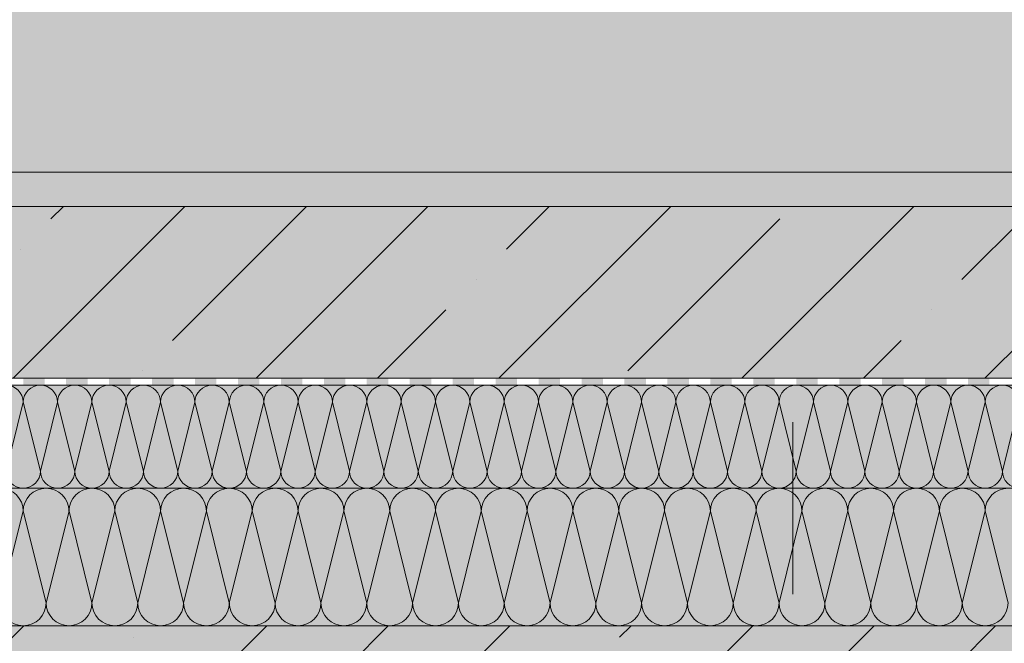
# Model space of a CAD drawing. Extents: x -180 to 3832, y -2685 to -473.
# Drawn here: x 1485 to 1771, y -2201 to -2019 of the extents above; entities that cross this region are included whole.
import ezdxf

# ---------------------------------------------------------------- set-up
doc = ezdxf.new("R2010")
doc.units = 0
doc.header["$MEASUREMENT"] = 0
doc.linetypes.add('DASHDOT', pattern=[1, 0.5, -0.25, 0, -0.25])
for name, color, linetype, lineweight in [('0_Stift_Nr__7', 7, 'Continuous', 0), ('FARBEN_Pen_No__9', 9, 'Continuous', 0), ('FARBEN_Stift_Nr__21', 21, 'Continuous', 0), ('FARBEN_Stift_Nr__40', 40, 'Continuous', 0), ('LINIEN_Stift_Nr__7', 7, 'Continuous', 0), ('OBJEKTE_Stift_Nr__7', 7, 'Continuous', 0)]:
    doc.layers.add(name, color=color, linetype=linetype, lineweight=lineweight)
doc.layers.add('FARBEN_Stift_Nr__241', color=7, linetype='Continuous', lineweight=0, true_color=0xfcebd8)

# ---------------------------------------------------------------- blocks, each defined once
blk = doc.blocks.new('keramický strop')
at = {"color": 7, "linetype": 'DASHDOT', "lineweight": 9, "ltscale": 100}
blk.add_line((1420.41, -2138.26), (1420.41, -2505.87), dxfattribs=at)

msp = doc.modelspace()

# ---------------------------------------------------------------- hatches: boundary and pattern name
at = {"lineweight": 9}
h = msp.add_hatch(dxfattribs=at)
h.set_pattern_fill('ANSI35', color=256, scale=200, style=0)
h.paths.add_polyline_path([(2219.69, -2123.47), (2219.69, -2073.47), (937.69, -2073.47), (937.69, -2123.47)])
at = {"linetype": 'Continuous', "lineweight": 9}
h = msp.add_hatch(dxfattribs=at)
h.set_pattern_fill('ANSI35', color=256, scale=200, style=0)
h.set_pattern_definition([(45, (289.276, 2), (-35.3553, 35.3553), []), (45, (324.63, 2), (-35.3553, 35.3553), [62.5, -12.5, 0, -12.5])])
h.paths.add_polyline_path([(1259.69, -2195.47), (1207.33, -2195.47), (1207.33, -2207.47), (1259.69, -2207.47)])
h.paths.add_polyline_path([(2017.37, -2195.47), (1259.69, -2195.47), (1259.69, -2207.47), (2017.37, -2207.47)])
h.paths.add_polyline_path([(2159.69, -2195.47), (2017.37, -2195.47), (2017.37, -2207.47), (2159.69, -2207.47)])
h.paths.add_polyline_path([(2219.69, -2195.47), (2159.69, -2195.47), (2159.69, -2207.47), (2219.69, -2207.47)])
at = {"layer": 'FARBEN_Pen_No__9', "linetype": 'Continuous', "lineweight": 9}
msp.add_hatch(color=256, dxfattribs=at).paths.add_polyline_path([(2219.69, -2123.47), (2219.69, -2073.47), (937.69, -2073.47), (937.69, -2123.47)])
h = msp.add_hatch(color=256, dxfattribs=at)
h.paths.add_polyline_path([(1259.69, -2195.47), (1207.33, -2195.47), (1207.33, -2207.47), (1259.69, -2207.47)])
h.paths.add_polyline_path([(2017.37, -2195.47), (1259.69, -2195.47), (1259.69, -2207.47), (2017.37, -2207.47)])
h.paths.add_polyline_path([(2159.69, -2195.47), (2017.37, -2195.47), (2017.37, -2207.47), (2159.69, -2207.47)])
h.paths.add_polyline_path([(2219.69, -2195.47), (2159.69, -2195.47), (2159.69, -2207.47), (2219.69, -2207.47)])
at = {"layer": 'FARBEN_Stift_Nr__21', "linetype": 'Continuous', "lineweight": 9}
msp.add_hatch(color=256, dxfattribs=at).paths.add_polyline_path([(2219.69, -2073.47), (2219.69, -2063.47), (930.69, -2063.47), (930.69, -2073.47)])
at = {"layer": 'FARBEN_Stift_Nr__241', "linetype": 'Continuous', "lineweight": 9}
h = msp.add_hatch(color=256, dxfattribs=at)
h.dxf.hatch_style = 2
h.paths.add_polyline_path([(2119.69, -1163.47), (949.69, -1163.47), (949.69, -1969.25), (949.69, -2063.47), (1209.51, -2063.47), (1209.51, -1800.22), (1209.51, -1733.07), (1612.68, -1733.07), (1612.68, -1800.22), (1209.51, -1800.22), (1209.51, -2063.47), (2119.69, -2063.47)])
edge = h.paths.add_edge_path()
edge.add_line((949.69, -1163.47), (907.19, -1163.47))
edge.add_line((907.19, -1163.47), (907.19, -1954.62))
edge.add_line((907.19, -1954.62), (908.36, -1954.62))
edge.add_arc((909.83, -1955.21), 1.59, 158.0686, 260.6469)
edge.add_line((909.57, -1956.78), (916.28, -1958.03))
edge.add_line((916.28, -1958.03), (916.82, -1958.67))
edge.add_line((916.82, -1958.67), (925.86, -1958.67))
edge.add_arc((925.86, -1961.67), 3, 70, 90, ccw=False)
edge.add_line((926.89, -1958.85), (947.71, -1966.44))
edge.add_arc((946.69, -1969.25), 3, 0, 70, ccw=False)
edge.add_line((949.69, -1969.25), (949.69, -1163.47))
at = {"layer": 'FARBEN_Stift_Nr__40', "linetype": 'Continuous', "lineweight": 9}
msp.add_hatch(color=256, dxfattribs=at).paths.add_polyline_path([(2219.69, -2155.47), (2219.69, -2125.47), (935.69, -2125.47), (935.69, -2155.47)])
at = {"layer": 'FARBEN_Stift_Nr__40', "linetype": 'Continuous', "lineweight": 9, "true_color": 0x939598}
msp.add_hatch(color=252, dxfattribs=at).paths.add_polyline_path([(2219.69, -2195.47), (2219.69, -2155.47), (925.69, -2155.47), (925.69, -2195.47)])
at = {"layer": 'OBJEKTE_Stift_Nr__7', "linetype": 'Continuous', "lineweight": 9}
for points in [[(1485.71, -2125.47), (1491.96, -2125.47), (1491.96, -2123.47), (1485.71, -2123.47)], [(1498.21, -2125.47), (1504.46, -2125.47), (1504.46, -2123.47), (1498.21, -2123.47)], [(1510.71, -2125.47), (1516.96, -2125.47), (1516.96, -2123.47), (1510.71, -2123.47)], [(1523.21, -2125.47), (1529.46, -2125.47), (1529.46, -2123.47), (1523.21, -2123.47)], [(1535.71, -2125.47), (1541.96, -2125.47), (1541.96, -2123.47), (1535.71, -2123.47)], [(1548.21, -2125.47), (1554.46, -2125.47), (1554.46, -2123.47), (1548.21, -2123.47)], [(1560.72, -2125.47), (1566.97, -2125.47), (1566.97, -2123.47), (1560.72, -2123.47)], [(1573.22, -2125.47), (1579.47, -2125.47), (1579.47, -2123.47), (1573.22, -2123.47)], [(1585.72, -2125.47), (1591.97, -2125.47), (1591.97, -2123.47), (1585.72, -2123.47)], [(1598.22, -2125.47), (1604.47, -2125.47), (1604.47, -2123.47), (1598.22, -2123.47)], [(1610.72, -2125.47), (1616.97, -2125.47), (1616.97, -2123.47), (1610.72, -2123.47)], [(1623.22, -2125.47), (1629.47, -2125.47), (1629.47, -2123.47), (1623.22, -2123.47)], [(1635.72, -2125.47), (1641.97, -2125.47), (1641.97, -2123.47), (1635.72, -2123.47)], [(1648.22, -2125.47), (1654.47, -2125.47), (1654.47, -2123.47), (1648.22, -2123.47)], [(1660.72, -2125.47), (1666.97, -2125.47), (1666.97, -2123.47), (1660.72, -2123.47)], [(1673.22, -2125.47), (1679.47, -2125.47), (1679.47, -2123.47), (1673.22, -2123.47)], [(1685.72, -2125.47), (1691.97, -2125.47), (1691.97, -2123.47), (1685.72, -2123.47)], [(1698.22, -2125.47), (1704.47, -2125.47), (1704.47, -2123.47), (1698.22, -2123.47)], [(1710.72, -2125.47), (1716.97, -2125.47), (1716.97, -2123.47), (1710.72, -2123.47)], [(1723.22, -2125.47), (1729.47, -2125.47), (1729.47, -2123.47), (1723.22, -2123.47)], [(1735.72, -2125.47), (1741.97, -2125.47), (1741.97, -2123.47), (1735.72, -2123.47)], [(1748.22, -2125.47), (1754.47, -2125.47), (1754.47, -2123.47), (1748.22, -2123.47)], [(1760.72, -2125.47), (1766.97, -2125.47), (1766.97, -2123.47), (1760.72, -2123.47)]]:
    msp.add_hatch(color=256, dxfattribs=at).paths.add_polyline_path(points, flags=0)

# ---------------------------------------------------------------- linework, layer by layer
at = {"layer": '0_Stift_Nr__7', "linetype": 'Continuous', "lineweight": 9}
for p, q in [((1480.71, -2150.47), (1485.71, -2130.47)), ((1490.71, -2150.47), (1485.71, -2130.47)), ((1490.71, -2150.47), (1495.71, -2130.47)), ((1500.71, -2150.47), (1495.71, -2130.47)), ((1500.71, -2150.47), (1505.71, -2130.47)), ((1510.71, -2150.47), (1505.71, -2130.47)), ((1510.71, -2150.47), (1515.71, -2130.47)), ((1520.71, -2150.47), (1515.71, -2130.47)), ((1520.71, -2150.47), (1525.71, -2130.47)), ((1530.71, -2150.47), (1525.71, -2130.47)), ((1530.71, -2150.47), (1535.71, -2130.47)), ((1540.71, -2150.47), (1535.71, -2130.47)), ((1540.71, -2150.47), (1545.71, -2130.47)), ((1550.71, -2150.47), (1545.71, -2130.47)), ((1550.71, -2150.47), (1555.71, -2130.47)), ((1560.72, -2150.47), (1555.71, -2130.47)), ((1560.72, -2150.47), (1565.72, -2130.47)), ((1570.72, -2150.47), (1565.72, -2130.47)), ((1570.72, -2150.47), (1575.72, -2130.47)), ((1580.72, -2150.47), (1575.72, -2130.47)), ((1580.72, -2150.47), (1585.72, -2130.47)), ((1590.72, -2150.47), (1585.72, -2130.47)), ((1590.72, -2150.47), (1595.72, -2130.47)), ((1600.72, -2150.47), (1595.72, -2130.47)), ((1600.72, -2150.47), (1605.72, -2130.47)), ((1610.72, -2150.47), (1605.72, -2130.47)), ((1610.72, -2150.47), (1615.72, -2130.47)), ((1620.72, -2150.47), (1615.72, -2130.47)), ((1620.72, -2150.47), (1625.72, -2130.47)), ((1630.72, -2150.47), (1625.72, -2130.47)), ((1630.72, -2150.47), (1635.72, -2130.47)), ((1640.72, -2150.47), (1635.72, -2130.47)), ((1640.72, -2150.47), (1645.72, -2130.47)), ((1650.72, -2150.47), (1645.72, -2130.47)), ((1650.72, -2150.47), (1655.72, -2130.47)), ((1660.72, -2150.47), (1655.72, -2130.47)), ((1660.72, -2150.47), (1665.72, -2130.47)), ((1670.72, -2150.47), (1665.72, -2130.47)), ((1670.72, -2150.47), (1675.72, -2130.47)), ((1680.72, -2150.47), (1675.72, -2130.47)), ((1680.72, -2150.47), (1685.72, -2130.47)), ((1690.72, -2150.47), (1685.72, -2130.47)), ((1690.72, -2150.47), (1695.72, -2130.47)), ((1700.72, -2150.47), (1695.72, -2130.47)), ((1700.72, -2150.47), (1705.72, -2130.47)), ((1710.72, -2150.47), (1705.72, -2130.47)), ((1710.72, -2150.47), (1715.72, -2130.47)), ((1720.72, -2150.47), (1715.72, -2130.47)), ((1720.72, -2150.47), (1725.72, -2130.47)), ((1730.72, -2150.47), (1725.72, -2130.47)), ((1730.72, -2150.47), (1735.72, -2130.47)), ((1740.72, -2150.47), (1735.72, -2130.47)), ((1740.72, -2150.47), (1745.72, -2130.47)), ((1750.72, -2150.47), (1745.72, -2130.47)), ((1750.72, -2150.47), (1755.72, -2130.47)), ((1760.72, -2150.47), (1755.72, -2130.47)), ((1760.72, -2150.47), (1765.72, -2130.47)), ((1770.72, -2150.47), (1765.72, -2130.47)), ((1770.72, -2150.47), (1775.72, -2130.47)), ((1479.05, -2188.81), (1485.71, -2162.14)), ((1492.38, -2188.81), (1485.71, -2162.14)), ((1492.38, -2188.81), (1499.05, -2162.14)), ((1505.71, -2188.81), (1499.05, -2162.14)), ((1505.71, -2188.81), (1512.38, -2162.14)), ((1519.05, -2188.81), (1512.38, -2162.14)), ((1519.05, -2188.81), (1525.71, -2162.14)), ((1532.38, -2188.81), (1525.71, -2162.14)), ((1532.38, -2188.81), (1539.05, -2162.14)), ((1545.71, -2188.81), (1539.05, -2162.14)), ((1545.71, -2188.81), (1552.38, -2162.14)), ((1559.05, -2188.81), (1552.38, -2162.14)), ((1559.05, -2188.81), (1565.72, -2162.14)), ((1572.38, -2188.81), (1565.72, -2162.14)), ((1572.38, -2188.81), (1579.05, -2162.14)), ((1585.72, -2188.81), (1579.05, -2162.14)), ((1585.72, -2188.81), (1592.38, -2162.14)), ((1599.05, -2188.81), (1592.38, -2162.14)), ((1599.05, -2188.81), (1605.72, -2162.14)), ((1612.38, -2188.81), (1605.72, -2162.14)), ((1612.38, -2188.81), (1619.05, -2162.14)), ((1625.72, -2188.81), (1619.05, -2162.14)), ((1625.72, -2188.81), (1632.39, -2162.14)), ((1639.05, -2188.81), (1632.39, -2162.14)), ((1639.05, -2188.81), (1645.72, -2162.14)), ((1652.39, -2188.81), (1645.72, -2162.14)), ((1652.39, -2188.81), (1659.05, -2162.14)), ((1665.72, -2188.81), (1659.05, -2162.14)), ((1665.72, -2188.81), (1672.39, -2162.14)), ((1679.05, -2188.81), (1672.39, -2162.14)), ((1679.05, -2188.81), (1685.72, -2162.14)), ((1692.39, -2188.81), (1685.72, -2162.14)), ((1692.39, -2188.81), (1699.05, -2162.14)), ((1705.72, -2188.81), (1699.05, -2162.14)), ((1705.72, -2188.81), (1712.39, -2162.14)), ((1719.06, -2188.81), (1712.39, -2162.14)), ((1719.06, -2188.81), (1725.72, -2162.14)), ((1732.39, -2188.81), (1725.72, -2162.14)), ((1732.39, -2188.81), (1739.06, -2162.14)), ((1745.72, -2188.81), (1739.06, -2162.14)), ((1745.72, -2188.81), (1752.39, -2162.14)), ((1759.06, -2188.81), (1752.39, -2162.14)), ((1759.06, -2188.81), (1765.72, -2162.14)), ((1772.39, -2188.81), (1765.72, -2162.14))]:
    msp.add_line(p, q, dxfattribs=at)
for centre, radius, start, end in [((1480.71, -2130.47), 5, 0, 90), ((1490.71, -2130.47), 5, 90, 180), ((1490.71, -2130.47), 5, 0, 90), ((1500.71, -2130.47), 5, 90, 180), ((1500.71, -2130.47), 5, 0, 90), ((1510.71, -2130.47), 5, 90, 180), ((1510.71, -2130.47), 5, 0, 90), ((1520.71, -2130.47), 5, 90, 180), ((1520.71, -2130.47), 5, 0, 90), ((1530.71, -2130.47), 5, 90, 180), ((1530.71, -2130.47), 5, 0, 90), ((1540.71, -2130.47), 5, 90, 180), ((1540.71, -2130.47), 5, 0, 90), ((1550.71, -2130.47), 5, 90, 180), ((1550.71, -2130.47), 5, 0, 90), ((1560.72, -2130.47), 5, 90, 180), ((1560.72, -2130.47), 5, 0, 90), ((1570.72, -2130.47), 5, 90, 180), ((1570.72, -2130.47), 5, 0, 90), ((1580.72, -2130.47), 5, 90, 180), ((1580.72, -2130.47), 5, 0, 90), ((1590.72, -2130.47), 5, 90, 180), ((1590.72, -2130.47), 5, 0, 90), ((1600.72, -2130.47), 5, 90, 180), ((1600.72, -2130.47), 5, 0, 90), ((1610.72, -2130.47), 5, 90, 180), ((1610.72, -2130.47), 5, 0, 90), ((1620.72, -2130.47), 5, 90, 180), ((1620.72, -2130.47), 5, 0, 90), ((1630.72, -2130.47), 5, 90, 180), ((1630.72, -2130.47), 5, 0, 90), ((1640.72, -2130.47), 5, 90, 180), ((1640.72, -2130.47), 5, 0, 90), ((1650.72, -2130.47), 5, 90, 180), ((1650.72, -2130.47), 5, 0, 90), ((1660.72, -2130.47), 5, 90, 180), ((1660.72, -2130.47), 5, 0, 90), ((1670.72, -2130.47), 5, 90, 180), ((1670.72, -2130.47), 5, 0, 90), ((1680.72, -2130.47), 5, 90, 180), ((1680.72, -2130.47), 5, 0, 90), ((1690.72, -2130.47), 5, 90, 180), ((1690.72, -2130.47), 5, 0, 90), ((1700.72, -2130.47), 5, 90, 180), ((1700.72, -2130.47), 5, 0, 90), ((1710.72, -2130.47), 5, 90, 180), ((1710.72, -2130.47), 5, 0, 90), ((1720.72, -2130.47), 5, 90, 180), ((1720.72, -2130.47), 5, 0, 90), ((1730.72, -2130.47), 5, 90, 180), ((1730.72, -2130.47), 5, 0, 90), ((1740.72, -2130.47), 5, 90, 180), ((1740.72, -2130.47), 5, 0, 90), ((1750.72, -2130.47), 5, 90, 180), ((1750.72, -2130.47), 5, 0, 90), ((1760.72, -2130.47), 5, 90, 180), ((1760.72, -2130.47), 5, 0, 90), ((1770.72, -2130.47), 5, 90, 180), ((1770.72, -2130.47), 5, 0, 90), ((1485.71, -2150.47), 5, 180, 270), ((1485.71, -2150.47), 5, 270, 0), ((1495.71, -2150.47), 5, 180, 270), ((1495.71, -2150.47), 5, 270, 0), ((1505.71, -2150.47), 5, 180, 270), ((1505.71, -2150.47), 5, 270, 0), ((1515.71, -2150.47), 5, 180, 270), ((1515.71, -2150.47), 5, 270, 0), ((1525.71, -2150.47), 5, 180, 270), ((1525.71, -2150.47), 5, 270, 0), ((1535.71, -2150.47), 5, 180, 270), ((1535.71, -2150.47), 5, 270, 0), ((1545.71, -2150.47), 5, 180, 270), ((1545.71, -2150.47), 5, 270, 0), ((1555.71, -2150.47), 5, 180, 270), ((1555.71, -2150.47), 5, 270, 0), ((1565.72, -2150.47), 5, 180, 270), ((1565.72, -2150.47), 5, 270, 0), ((1575.72, -2150.47), 5, 180, 270), ((1575.72, -2150.47), 5, 270, 0), ((1585.72, -2150.47), 5, 180, 270), ((1585.72, -2150.47), 5, 270, 0), ((1595.72, -2150.47), 5, 180, 270), ((1595.72, -2150.47), 5, 270, 0), ((1605.72, -2150.47), 5, 180, 270), ((1605.72, -2150.47), 5, 270, 0), ((1615.72, -2150.47), 5, 180, 270), ((1615.72, -2150.47), 5, 270, 0), ((1625.72, -2150.47), 5, 180, 270), ((1625.72, -2150.47), 5, 270, 0), ((1635.72, -2150.47), 5, 180, 270), ((1635.72, -2150.47), 5, 270, 0), ((1645.72, -2150.47), 5, 180, 270), ((1645.72, -2150.47), 5, 270, 0), ((1655.72, -2150.47), 5, 180, 270), ((1655.72, -2150.47), 5, 270, 0), ((1665.72, -2150.47), 5, 180, 270), ((1665.72, -2150.47), 5, 270, 0), ((1675.72, -2150.47), 5, 180, 270), ((1675.72, -2150.47), 5, 270, 0), ((1685.72, -2150.47), 5, 180, 270), ((1685.72, -2150.47), 5, 270, 0), ((1695.72, -2150.47), 5, 180, 270), ((1695.72, -2150.47), 5, 270, 0), ((1705.72, -2150.47), 5, 180, 270), ((1705.72, -2150.47), 5, 270, 0), ((1715.72, -2150.47), 5, 180, 270), ((1715.72, -2150.47), 5, 270, 0), ((1725.72, -2150.47), 5, 180, 270), ((1725.72, -2150.47), 5, 270, 0), ((1735.72, -2150.47), 5, 180, 270), ((1735.72, -2150.47), 5, 270, 0), ((1745.72, -2150.47), 5, 180, 270), ((1745.72, -2150.47), 5, 270, 0), ((1755.72, -2150.47), 5, 180, 270), ((1755.72, -2150.47), 5, 270, 0), ((1765.72, -2150.47), 5, 180, 270), ((1765.72, -2150.47), 5, 270, 0), ((1775.72, -2150.47), 5, 180, 270), ((1479.05, -2162.14), 6.67, 0, 90), ((1492.38, -2162.14), 6.67, 90, 180), ((1492.38, -2162.14), 6.67, 0, 90), ((1505.71, -2162.14), 6.67, 90, 180), ((1505.71, -2162.14), 6.67, 0, 90), ((1519.05, -2162.14), 6.67, 90, 180), ((1519.05, -2162.14), 6.67, 0, 90), ((1532.38, -2162.14), 6.67, 90, 180), ((1532.38, -2162.14), 6.67, 0, 90), ((1545.71, -2162.14), 6.67, 90, 180), ((1545.71, -2162.14), 6.67, 0, 90), ((1559.05, -2162.14), 6.67, 90, 180), ((1559.05, -2162.14), 6.67, 0, 90), ((1572.38, -2162.14), 6.67, 90, 180), ((1572.38, -2162.14), 6.67, 0, 90), ((1585.72, -2162.14), 6.67, 90, 180), ((1585.72, -2162.14), 6.67, 0, 90), ((1599.05, -2162.14), 6.67, 90, 180), ((1599.05, -2162.14), 6.67, 0, 90), ((1612.38, -2162.14), 6.67, 90, 180), ((1612.38, -2162.14), 6.67, 0, 90), ((1625.72, -2162.14), 6.67, 90, 180), ((1625.72, -2162.14), 6.67, 0, 90), ((1639.05, -2162.14), 6.67, 90, 180), ((1639.05, -2162.14), 6.67, 0, 90), ((1652.39, -2162.14), 6.67, 90, 180), ((1652.39, -2162.14), 6.67, 0, 90), ((1665.72, -2162.14), 6.67, 90, 180), ((1665.72, -2162.14), 6.67, 0, 90), ((1679.05, -2162.14), 6.67, 90, 180), ((1679.05, -2162.14), 6.67, 0, 90), ((1692.39, -2162.14), 6.67, 90, 180), ((1692.39, -2162.14), 6.67, 0, 90), ((1705.72, -2162.14), 6.67, 90, 180), ((1705.72, -2162.14), 6.67, 0, 90), ((1719.06, -2162.14), 6.67, 90, 180), ((1719.06, -2162.14), 6.67, 0, 90), ((1732.39, -2162.14), 6.67, 90, 180), ((1732.39, -2162.14), 6.67, 0, 90), ((1745.72, -2162.14), 6.67, 90, 180), ((1745.72, -2162.14), 6.67, 0, 90), ((1759.06, -2162.14), 6.67, 90, 180), ((1759.06, -2162.14), 6.67, 0, 90), ((1772.39, -2162.14), 6.67, 90, 180), ((1485.71, -2188.81), 6.67, 180, 270), ((1485.71, -2188.81), 6.67, 270, 0), ((1499.05, -2188.81), 6.67, 180, 270), ((1499.05, -2188.81), 6.67, 270, 0), ((1512.38, -2188.81), 6.67, 180, 270), ((1512.38, -2188.81), 6.67, 270, 0), ((1525.71, -2188.81), 6.67, 180, 270), ((1525.71, -2188.81), 6.67, 270, 0), ((1539.05, -2188.81), 6.67, 180, 270), ((1539.05, -2188.81), 6.67, 270, 0), ((1552.38, -2188.81), 6.67, 180, 270), ((1552.38, -2188.81), 6.67, 270, 0), ((1565.72, -2188.81), 6.67, 180, 270), ((1565.72, -2188.81), 6.67, 270, 0), ((1579.05, -2188.81), 6.67, 180, 270), ((1579.05, -2188.81), 6.67, 270, 0), ((1592.38, -2188.81), 6.67, 180, 270), ((1592.38, -2188.81), 6.67, 270, 0), ((1605.72, -2188.81), 6.67, 180, 270), ((1605.72, -2188.81), 6.67, 270, 0), ((1619.05, -2188.81), 6.67, 180, 270), ((1619.05, -2188.81), 6.67, 270, 0), ((1632.39, -2188.81), 6.67, 180, 270), ((1632.39, -2188.81), 6.67, 270, 0), ((1645.72, -2188.81), 6.67, 180, 270), ((1645.72, -2188.81), 6.67, 270, 0), ((1659.05, -2188.81), 6.67, 180, 270), ((1659.05, -2188.81), 6.67, 270, 0), ((1672.39, -2188.81), 6.67, 180, 270), ((1672.39, -2188.81), 6.67, 270, 0), ((1685.72, -2188.81), 6.67, 180, 270), ((1685.72, -2188.81), 6.67, 270, 0), ((1699.05, -2188.81), 6.67, 180, 270), ((1699.05, -2188.81), 6.67, 270, 0), ((1712.39, -2188.81), 6.67, 180, 270), ((1712.39, -2188.81), 6.67, 270, 0), ((1725.72, -2188.81), 6.67, 180, 270), ((1725.72, -2188.81), 6.67, 270, 0), ((1739.06, -2188.81), 6.67, 180, 270), ((1739.06, -2188.81), 6.67, 270, 0), ((1752.39, -2188.81), 6.67, 180, 270), ((1752.39, -2188.81), 6.67, 270, 0), ((1765.72, -2188.81), 6.67, 180, 270), ((1765.72, -2188.81), 6.67, 270, 0)]:
    msp.add_arc(centre, radius, start, end, dxfattribs=at)
at = {"layer": 'LINIEN_Stift_Nr__7', "linetype": 'Continuous', "lineweight": 9}
for p, q in [((2219.69, -2063.47), (930.69, -2063.47)), ((937.69, -2073.47), (2219.69, -2073.47)), ((925.69, -2155.47), (2219.69, -2155.47)), ((925.69, -2195.47), (2219.69, -2195.47))]:
    msp.add_line(p, q, dxfattribs=at)
at = {"layer": 'OBJEKTE_Stift_Nr__7', "linetype": 'Continuous', "lineweight": 9}
for p, q in [((2219.69, -2123.47), (935.69, -2123.47)), ((935.69, -2125.47), (2219.69, -2125.47))]:
    msp.add_line(p, q, dxfattribs=at)

# ---------------------------------------------------------------- block references
at = {"lineweight": 9}
msp.add_blockref('keramický strop', (289.28, 2), dxfattribs=at)

doc.saveas('drawing.dxf')
